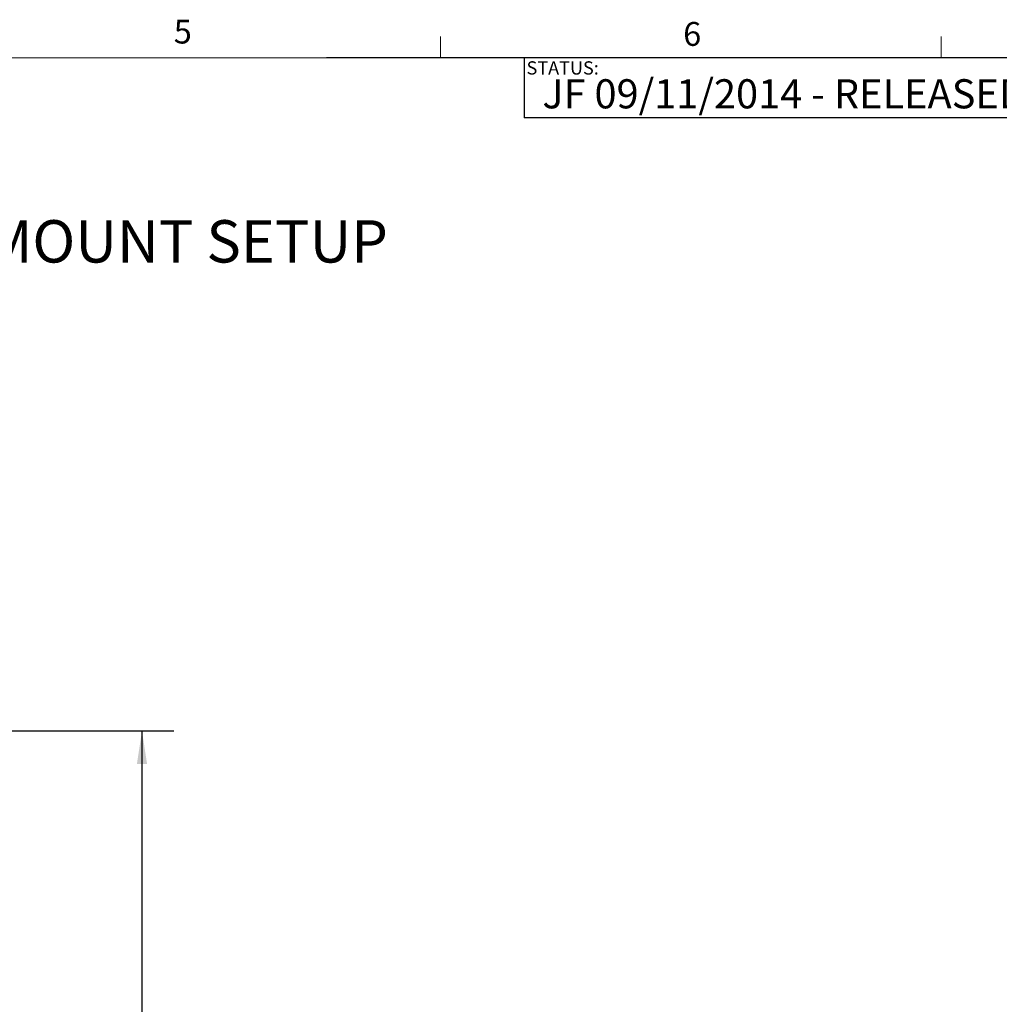
# Paper-space layout 'Sheet2' of a CAD drawing. Units: inches. Extents: x 0.5 to 16.5, y 0.2 to 10.8.
# Drawn here: x 8.8 to 12.7, y 6.9 to 10.8 of the extents above; entities that cross this region are included whole.
import ezdxf

# ---------------------------------------------------------------- set-up
doc = ezdxf.new("R2010")
doc.units = ezdxf.units.IN
doc.header["$MEASUREMENT"] = 0
doc.layers.add('LAYER_1', color=5, linetype='Continuous')
doc.layers.add('SLD-0', color=179, linetype='Continuous')
doc.styles.add('SLDTEXTSTYLE0', font='TXT', dxfattribs={"width": 0.75})
doc.dimstyles.new('SLDDIMSTYLE1', dxfattribs={"dimtxt": 0.125, "dimasz": 0.13, "dimexe": 0, "dimexo": 0.0625, "dimgap": 0.03125, "dimtad": 0, "dimtih": 1, "dimtoh": 1, "dimdec": 1, "dimlfac": 5, "dimrnd": 1e-09, "dimzin": 12, "dimdsep": 46, "dimtxsty": 'SLDTEXTSTYLE0', "dimsah": 1, "dimcen": 0.09, "dimadec": 0, "dimazin": 3, "dimtfac": 1, "dimtdec": 1, "dimtofl": 0, "dimtmove": 0, "dimatfit": 3, "dimfxl": 0, "dimfrac": 2, "dimtolj": 1, "dimtzin": 12, "dimarcsym": 0})

# ---------------------------------------------------------------- blocks, each defined once
blk = doc.blocks.new('_D_9')
at = {"layer": 'SLD-0', "color": 7}
for p, q in [((6.1609, 7.9959), (9.4217, 7.9959)), ((9.2967, 7.9959), (9.2967, 6.3886)), ((9.2967, 4.1859), (9.2967, 5.7933)), ((4.7999, 4.1859), (9.4217, 4.1859))]:
    blk.add_line(p, q, dxfattribs=at)
for points in [[(9.2967, 7.9959), (9.2767, 7.8659), (9.3167, 7.8659)], [(9.2967, 4.1859), (9.3167, 4.3159), (9.2767, 4.3159)]]:
    blk.add_solid(points, dxfattribs=at)
at = {"layer": 'SLD-0', "color": 7, "char_height": 0.125, "attachment_point": 1, "style": 'SLDTEXTSTYLE0'}
for s, insert in [('17.6-19.1', (8.9457, 6.3513, -0.8255)), ('[447.0-485.1]', (8.7948, 6.1528, -0.8255)), ('MAX RANGE', (8.7934, 5.9544, -0.8255))]:
    blk.add_mtext(s, dxfattribs=dict(at, insert=insert))

psp = doc.layouts.new('Sheet2')

# ---------------------------------------------------------------- linework, layer by layer
at = {"color": 7, "linetype": 'Continuous', "lineweight": 0}
for p, q in [((10.4698, 10.6421), (10.4698, 10.7269)), ((12.4385, 10.6421), (12.4385, 10.7269)), ((0.6263, 10.6421), (16.3763, 10.6421))]:
    psp.add_line(p, q, dxfattribs=at)
at = {"layer": 'LAYER_1'}
for q in [(10.0219, 10.6421), (10.7986, 10.4065)]:
    psp.add_line((10.7986, 10.6421), q, dxfattribs=at)
at = {"layer": 'SLD-0'}
for p, q in [((16.3763, 10.6421), (10.7986, 10.6421)), ((10.7986, 10.6421), (10.7986, 10.4065)), ((16.3763, 10.4065), (10.7986, 10.4065))]:
    psp.add_line(p, q, dxfattribs=at)

# ---------------------------------------------------------------- texts
at = {"color": 7, "linetype": 'Continuous', "lineweight": 0, "char_height": 0.0937, "attachment_point": 1, "style": 'SLDTEXTSTYLE0'}
for s, insert in [('5', (9.4217, 10.7927)), ('6', (11.4242, 10.7835))]:
    psp.add_mtext(s, dxfattribs=dict(at, insert=insert))
at = {"layer": 'LAYER_1', "insert": (10.8706, 10.5585), "char_height": 0.114583, "attachment_point": 1, "style": 'SLDTEXTSTYLE0'}
psp.add_mtext('JF 09/11/2014 - RELEASED ON ECO: 500009434', dxfattribs=at)
at = {"layer": 'SLD-0', "attachment_point": 1, "style": 'SLDTEXTSTYLE0'}
for s, insert, char_height in [('STATUS:', (10.8084, 10.6291), 0.05208), ('FUSION WALL ABOVE MOUNT SETUP', (6.3978, 10.0043), 0.166667)]:
    psp.add_mtext(s, dxfattribs=dict(at, insert=insert, char_height=char_height))

# ---------------------------------------------------------------- dimensions: what is measured, and where the dimension line sits
at = {"layer": 'SLD-0', "color": 7}
dim = psp.add_linear_dim(base=(9.2967, 7.9959), p1=(4.7499, 4.1859), p2=(6.1109, 7.9959), angle=90, text='17.6-19.1\\P[447.0-485.1]\\PMAX RANGE', dimstyle='SLDDIMSTYLE1', dxfattribs=at)
dim.commit()
dim.dimension.update_dxf_attribs({"geometry": '_D_9', "text_midpoint": (9.2967, 6.0909), "dimtype": 160})

doc.saveas('drawing.dxf')
